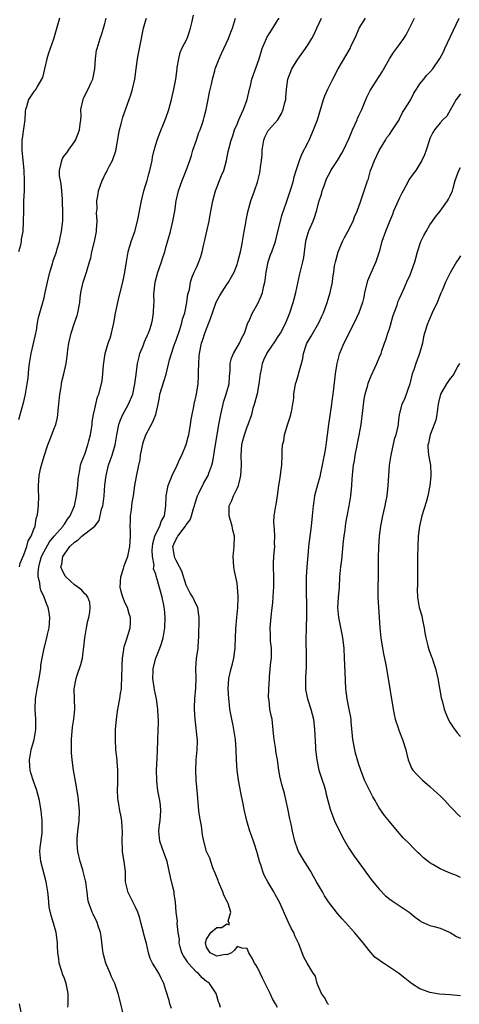
# Model space of a CAD drawing. Units: inches. Extents: x 2529000 to 2532000, y 1548000 to 1551000.
# Drawn here: x 2529144 to 2529231, y 1548151 to 1548345 of the extents above; entities that cross this region are included whole.
import ezdxf

# ---------------------------------------------------------------- set-up
doc = ezdxf.new("R2010")
doc.units = ezdxf.units.IN
doc.header["$MEASUREMENT"] = 0
doc.layers.add('LD25291548_2ft', color=135, linetype='Continuous')

msp = doc.modelspace()

# ---------------------------------------------------------------- linework, layer by layer
at = {"layer": 'LD25291548_2ft'}
for points, elevation in [([(2529152.05, 1548345), (2529151, 1548341.29), (2529150.86, 1548340.86), (2529149.88, 1548338.12), (2529149.58, 1548337), (2529149.11, 1548335), (2529148.67, 1548333.33), (2529148.53, 1548333), (2529147.76, 1548331.76), (2529147.35, 1548331), (2529147.22, 1548330.78), (2529147, 1548330.52), (2529145.91, 1548329), (2529145.55, 1548327.55), (2529145.36, 1548327), (2529145.3, 1548326.7), (2529145.22, 1548325), (2529145, 1548323.64), (2529144.68, 1548321.32), (2529144.62, 1548321), (2529144.62, 1548319), (2529145, 1548315), (2529145.09, 1548313), (2529145.07, 1548311), (2529144.98, 1548309.02), (2529144.93, 1548307), (2529144.92, 1548305), (2529144.79, 1548303), (2529144.52, 1548301.48), (2529144.47, 1548301), (2529144.33, 1548300.33), (2529143.98, 1548299)], 7812), ([(2529144.01, 1548265.99), (2529145, 1548269.53), (2529145.3, 1548270.7), (2529145.36, 1548271), (2529145.41, 1548271.41), (2529145.7, 1548273), (2529145.85, 1548274.15), (2529146, 1548276), (2529146.12, 1548277), (2529146.44, 1548279), (2529146.93, 1548280.93), (2529147.41, 1548283), (2529147.51, 1548283.51), (2529147.72, 1548285), (2529147.93, 1548286.07), (2529148.15, 1548287), (2529149, 1548289.96), (2529149.25, 1548291), (2529149.66, 1548293), (2529149.89, 1548293.89), (2529150.12, 1548295), (2529150.66, 1548296.66), (2529150.81, 1548297.19), (2529151.43, 1548299), (2529151.61, 1548299.61), (2529152.01, 1548301), (2529152.17, 1548301.83), (2529152.45, 1548303), (2529152.65, 1548304.65), (2529152.67, 1548305), (2529152.68, 1548307), (2529152.62, 1548308.62), (2529152.64, 1548309), (2529152.63, 1548309.37), (2529152.5, 1548311), (2529152.35, 1548312.35), (2529152.21, 1548313), (2529152.05, 1548313.95), (2529152.04, 1548315), (2529152.4, 1548316.4), (2529152.49, 1548317), (2529152.66, 1548317.34), (2529153, 1548317.93), (2529153.5, 1548318.5), (2529153.81, 1548319), (2529155, 1548320.65), (2529155.17, 1548321), (2529155.75, 1548322.25), (2529156, 1548323), (2529156.1, 1548324.1), (2529156.27, 1548325), (2529156.32, 1548325.68), (2529156.27, 1548327), (2529156.68, 1548329), (2529156.77, 1548329.23), (2529157.68, 1548331), (2529158.31, 1548332.31), (2529158.62, 1548333), (2529159.01, 1548335), (2529159.11, 1548337), (2529159.34, 1548338.66), (2529159.43, 1548339), (2529159.68, 1548339.68), (2529160.05, 1548341), (2529160.28, 1548341.72), (2529160.73, 1548343), (2529161, 1548343.96), (2529161.25, 1548345)], 7814), ([(2529144.14, 1548237), (2529144.28, 1548237.72), (2529145, 1548239.36), (2529145.58, 1548241), (2529145.89, 1548242.11), (2529146.44, 1548243), (2529147, 1548244.41), (2529147.22, 1548245), (2529147.48, 1548246.52), (2529147.66, 1548247), (2529147.76, 1548247.76), (2529147.88, 1548249), (2529147.96, 1548251), (2529147.93, 1548251.93), (2529147.92, 1548253), (2529147.99, 1548254.01), (2529148.02, 1548255), (2529148.3, 1548256.3), (2529148.48, 1548257), (2529149, 1548258.75), (2529149.75, 1548261), (2529150.3, 1548262.3), (2529151, 1548264.24), (2529151.3, 1548265), (2529151.63, 1548266.37), (2529151.71, 1548267), (2529151.76, 1548267.76), (2529151.92, 1548269), (2529152.12, 1548271), (2529152.38, 1548272.38), (2529152.44, 1548273), (2529152.52, 1548273.48), (2529152.9, 1548275), (2529153.35, 1548277), (2529153.55, 1548278.45), (2529153.69, 1548279.69), (2529153.86, 1548281), (2529154.33, 1548283), (2529155, 1548284.99), (2529155.53, 1548286.47), (2529155.67, 1548287), (2529156.04, 1548289), (2529156.1, 1548289.9), (2529156.27, 1548291), (2529156.71, 1548293), (2529156.8, 1548293.2), (2529157.37, 1548295), (2529157.48, 1548295.48), (2529157.95, 1548297), (2529158.18, 1548297.82), (2529158.44, 1548299), (2529158.93, 1548301), (2529159.31, 1548303), (2529159.34, 1548303.34), (2529159.45, 1548305), (2529159.36, 1548306.64), (2529159.44, 1548307.44), (2529159.37, 1548309), (2529159.66, 1548310.34), (2529159.74, 1548311), (2529160.09, 1548312.09), (2529160.47, 1548313), (2529160.66, 1548313.34), (2529161, 1548314.12), (2529161.32, 1548314.68), (2529161.45, 1548315), (2529161.91, 1548315.91), (2529162.48, 1548317), (2529163.11, 1548318.89), (2529163.7, 1548322.3), (2529163.84, 1548323), (2529164.16, 1548324.16), (2529164.49, 1548325.51), (2529165.79, 1548329), (2529166.09, 1548329.91), (2529166.42, 1548331), (2529166.87, 1548333), (2529167.17, 1548335), (2529167.41, 1548337), (2529167.67, 1548338.33), (2529167.77, 1548339), (2529168.22, 1548341), (2529168.33, 1548341.67), (2529168.61, 1548343), (2529169, 1548344.42), (2529169.18, 1548345)], 7816), ([(2529153.69, 1548150.31), (2529153.75, 1548151), (2529153.77, 1548151.77), (2529153.77, 1548153), (2529153.36, 1548155), (2529153, 1548155.98), (2529152.69, 1548156.69), (2529152.45, 1548157.55), (2529151.98, 1548159), (2529151.88, 1548159.88), (2529151.72, 1548161), (2529151.67, 1548162.33), (2529151.66, 1548163), (2529151.4, 1548165), (2529150.87, 1548166.87), (2529150.38, 1548168.38), (2529150.04, 1548170.04), (2529149.96, 1548171), (2529149.85, 1548171.85), (2529149.77, 1548173), (2529149.44, 1548175), (2529148.36, 1548179), (2529148.18, 1548181), (2529148.24, 1548181.76), (2529148.6, 1548184.6), (2529148.63, 1548185), (2529148.61, 1548185.39), (2529148.6, 1548187), (2529148.4, 1548189), (2529148.09, 1548191), (2529147.56, 1548193), (2529146.85, 1548195), (2529146.42, 1548196.42), (2529146.28, 1548197), (2529146.21, 1548197.79), (2529146.13, 1548199), (2529146.47, 1548201), (2529147.06, 1548203), (2529147.41, 1548205), (2529147.41, 1548207), (2529147.28, 1548209), (2529147.34, 1548211), (2529147.67, 1548213), (2529148.07, 1548215), (2529148.26, 1548216.26), (2529148.35, 1548217), (2529148.39, 1548217.61), (2529148.61, 1548219), (2529149, 1548221), (2529149.52, 1548223), (2529149.66, 1548223.66), (2529149.99, 1548225), (2529150.1, 1548225.9), (2529150.16, 1548227), (2529149.98, 1548227.98), (2529149.82, 1548229), (2529149.56, 1548229.56), (2529148.99, 1548231), (2529148.39, 1548232.39), (2529148.26, 1548233), (2529148.16, 1548233.84), (2529147.87, 1548235), (2529147.83, 1548235.83), (2529147.94, 1548237), (2529148.18, 1548237.82), (2529148.5, 1548239), (2529149, 1548240.03), (2529150.09, 1548241.91), (2529151, 1548243.05), (2529152.74, 1548245), (2529152.83, 1548245.17), (2529153, 1548245.39), (2529153.63, 1548246.37), (2529154.17, 1548247), (2529155.02, 1548249), (2529155.33, 1548250.67), (2529155.42, 1548251), (2529155.63, 1548253), (2529155.74, 1548254.26), (2529155.82, 1548255), (2529156.05, 1548256.05), (2529156.21, 1548257), (2529156.38, 1548257.62), (2529157, 1548259.16), (2529157.61, 1548261), (2529157.81, 1548261.81), (2529158.13, 1548263), (2529158.46, 1548265), (2529158.49, 1548265.51), (2529158.77, 1548267), (2529159, 1548268.11), (2529159.55, 1548270.45), (2529159.8, 1548271), (2529160.31, 1548273), (2529160.42, 1548273.58), (2529160.56, 1548275), (2529160.69, 1548276.69), (2529161.06, 1548279), (2529161.64, 1548281), (2529161.99, 1548282.01), (2529162.28, 1548283), (2529162.75, 1548285), (2529163.07, 1548286.93), (2529163.5, 1548289), (2529163.82, 1548290.18), (2529164.51, 1548293), (2529164.91, 1548295), (2529165.21, 1548297), (2529165.58, 1548299), (2529166.16, 1548301), (2529166.85, 1548303), (2529167.42, 1548305), (2529168.18, 1548309), (2529168.68, 1548311), (2529169, 1548312.04), (2529169.28, 1548313), (2529169.64, 1548314.36), (2529169.84, 1548315), (2529170.1, 1548316.1), (2529170.28, 1548317), (2529170.38, 1548317.62), (2529170.7, 1548319), (2529171.28, 1548321), (2529171.76, 1548322.24), (2529172.88, 1548325), (2529173, 1548325.32), (2529173.57, 1548327), (2529174.11, 1548329), (2529174.55, 1548331), (2529174.93, 1548333), (2529175.2, 1548335), (2529175.24, 1548335.24), (2529175.51, 1548337), (2529175.79, 1548338.21), (2529176.14, 1548339), (2529177.15, 1548341), (2529177.66, 1548342.34), (2529177.87, 1548343), (2529178.07, 1548344.07), (2529178.43, 1548345.57)], 7818), ([(2529164.58, 1548149), (2529164.15, 1548151), (2529163.59, 1548153), (2529162.93, 1548155), (2529162.29, 1548156.29), (2529162.04, 1548157), (2529161.33, 1548158.67), (2529161.17, 1548159), (2529160.68, 1548160.68), (2529160.62, 1548161), (2529160.56, 1548161.44), (2529160.26, 1548164.26), (2529160.14, 1548165), (2529159.65, 1548166.35), (2529159.46, 1548167), (2529159.32, 1548167.32), (2529159, 1548167.9), (2529158.65, 1548168.65), (2529158.47, 1548169), (2529157.77, 1548171), (2529157.65, 1548171.65), (2529157.52, 1548173), (2529157.41, 1548173.41), (2529157.23, 1548175), (2529157.17, 1548175.17), (2529156.76, 1548176.76), (2529156.72, 1548177), (2529156.62, 1548177.38), (2529156.14, 1548179), (2529155.67, 1548181), (2529155.51, 1548182.49), (2529155.49, 1548183), (2529155.55, 1548183.55), (2529155.65, 1548185), (2529155.89, 1548187), (2529155.98, 1548189), (2529155.81, 1548191), (2529155.71, 1548191.71), (2529155.17, 1548194.83), (2529154.83, 1548197), (2529154.54, 1548199), (2529154.39, 1548200.39), (2529154.39, 1548201), (2529154.42, 1548201.58), (2529154.38, 1548203), (2529154.57, 1548205.43), (2529154.84, 1548207), (2529155.08, 1548209), (2529154.96, 1548213), (2529155.33, 1548215), (2529155.48, 1548215.48), (2529156.25, 1548217.75), (2529156.55, 1548219), (2529156.76, 1548220.76), (2529156.84, 1548221.16), (2529157, 1548223), (2529157.35, 1548225), (2529157.62, 1548226.38), (2529157.83, 1548227), (2529158.04, 1548228.04), (2529158.1, 1548229), (2529157.99, 1548229.99), (2529157.6, 1548231), (2529157.39, 1548231.39), (2529157, 1548231.67), (2529156.41, 1548232.41), (2529155.68, 1548233), (2529155, 1548233.42), (2529153.32, 1548235), (2529153.17, 1548235.17), (2529153, 1548235.46), (2529152.47, 1548236.47), (2529152.33, 1548237), (2529152.49, 1548237.51), (2529152.67, 1548239), (2529153, 1548239.5), (2529154.09, 1548241), (2529155, 1548241.87), (2529155.71, 1548242.29), (2529156.45, 1548243), (2529157, 1548243.47), (2529158.98, 1548245), (2529159.88, 1548246.12), (2529160.34, 1548248.34), (2529160.55, 1548249), (2529160.62, 1548249.38), (2529160.81, 1548251), (2529160.96, 1548253.04), (2529161.2, 1548255), (2529161.72, 1548257), (2529162.05, 1548257.95), (2529162.44, 1548259), (2529163.02, 1548261), (2529163.34, 1548263), (2529163.71, 1548265), (2529164.07, 1548265.93), (2529164.52, 1548267), (2529165.65, 1548269), (2529166.5, 1548271), (2529166.9, 1548273), (2529167.12, 1548274.88), (2529167.42, 1548277), (2529167.7, 1548278.3), (2529167.89, 1548279), (2529168.51, 1548280.51), (2529168.75, 1548281.25), (2529169, 1548281.76), (2529169.38, 1548282.62), (2529169.6, 1548283), (2529169.92, 1548283.92), (2529170.25, 1548285), (2529170.37, 1548285.63), (2529170.58, 1548287), (2529170.65, 1548288.65), (2529170.69, 1548289), (2529170.65, 1548290.65), (2529170.87, 1548293), (2529171.42, 1548295), (2529171.69, 1548295.69), (2529172.16, 1548297), (2529172.33, 1548297.67), (2529172.79, 1548299), (2529173, 1548299.83), (2529173.87, 1548303), (2529174.39, 1548305), (2529174.74, 1548307), (2529175.01, 1548309), (2529175.46, 1548311), (2529176.19, 1548313), (2529177, 1548315), (2529177.71, 1548317), (2529178.03, 1548317.97), (2529178.3, 1548319), (2529178.99, 1548321), (2529179.51, 1548322.49), (2529179.72, 1548323), (2529180.14, 1548324.14), (2529180.43, 1548325), (2529180.53, 1548325.47), (2529180.95, 1548327), (2529181.35, 1548329), (2529181.61, 1548330.39), (2529182, 1548332), (2529182.2, 1548333), (2529182.64, 1548334.64), (2529182.72, 1548335), (2529183.47, 1548337), (2529183.95, 1548338.05), (2529184.43, 1548339), (2529185.34, 1548341), (2529185.79, 1548342.21), (2529186.11, 1548343), (2529186.71, 1548345)], 7820), ([(2529174.07, 1548150.07), (2529173.79, 1548151), (2529173.64, 1548151.64), (2529173, 1548153.68), (2529172.56, 1548155), (2529172.06, 1548156.06), (2529171.58, 1548157), (2529170.36, 1548159), (2529169.88, 1548159.88), (2529169.55, 1548161), (2529169.16, 1548162.84), (2529169.08, 1548163.08), (2529168.67, 1548164.67), (2529168.61, 1548165), (2529168.07, 1548167), (2529167.86, 1548167.86), (2529167.47, 1548169), (2529167, 1548170.02), (2529165.52, 1548173), (2529165.44, 1548173.44), (2529165.06, 1548175), (2529165.01, 1548177), (2529164.78, 1548179), (2529164.49, 1548180.49), (2529164.44, 1548181), (2529164.47, 1548181.53), (2529164.4, 1548183), (2529164.45, 1548185), (2529164.38, 1548185.62), (2529164.29, 1548187), (2529164.12, 1548188.12), (2529163.93, 1548189), (2529163.71, 1548190.29), (2529163.6, 1548191), (2529163.54, 1548191.54), (2529163.48, 1548193), (2529163.53, 1548194.47), (2529163.5, 1548195.5), (2529163.5, 1548197), (2529163.38, 1548198.62), (2529163.37, 1548199), (2529163.16, 1548201), (2529163.04, 1548203.04), (2529163.1, 1548205), (2529163.27, 1548207), (2529163.56, 1548209), (2529163.95, 1548211), (2529164.08, 1548212.08), (2529164.23, 1548213), (2529164.28, 1548213.72), (2529164.33, 1548215), (2529164.37, 1548217.63), (2529164.43, 1548219), (2529164.7, 1548220.7), (2529164.72, 1548221), (2529164.78, 1548221.22), (2529165, 1548221.85), (2529165.36, 1548223), (2529165.48, 1548223.48), (2529165.94, 1548225), (2529166.02, 1548225.98), (2529166.02, 1548227), (2529165.77, 1548227.77), (2529165.44, 1548229), (2529165, 1548229.84), (2529164.52, 1548231), (2529164.16, 1548232.16), (2529164.01, 1548233), (2529164.12, 1548235), (2529164.64, 1548236.64), (2529164.78, 1548237.22), (2529165, 1548237.7), (2529165.48, 1548239), (2529165.92, 1548241), (2529165.95, 1548242.05), (2529166.01, 1548243), (2529166.02, 1548244.02), (2529165.96, 1548245), (2529166.04, 1548246.04), (2529166.04, 1548247), (2529166.23, 1548248.23), (2529166.37, 1548249.63), (2529166.61, 1548251), (2529166.9, 1548253), (2529167.2, 1548254.8), (2529167.65, 1548257), (2529167.93, 1548258.07), (2529168.01, 1548259), (2529168.23, 1548260.23), (2529168.52, 1548261.48), (2529169.04, 1548263), (2529170.44, 1548265.56), (2529171.03, 1548266.97), (2529171.44, 1548269), (2529171.71, 1548270.29), (2529171.81, 1548271), (2529172.2, 1548272.2), (2529172.56, 1548273.44), (2529173.06, 1548274.94), (2529173.72, 1548277.72), (2529174.09, 1548279), (2529174.64, 1548280.64), (2529174.84, 1548281.16), (2529175, 1548281.61), (2529175.71, 1548283.71), (2529176.12, 1548285), (2529176.27, 1548285.73), (2529176.69, 1548287), (2529177.13, 1548289), (2529177.33, 1548290.67), (2529177.61, 1548291.61), (2529177.81, 1548293), (2529178.12, 1548293.88), (2529178.58, 1548295), (2529179, 1548295.88), (2529179.47, 1548297), (2529179.9, 1548298.1), (2529180.14, 1548299), (2529180.47, 1548300.47), (2529180.68, 1548301.32), (2529181.05, 1548303.05), (2529181.5, 1548305), (2529181.74, 1548306.26), (2529182.22, 1548309), (2529182.74, 1548311), (2529183, 1548311.68), (2529183.55, 1548313), (2529183.96, 1548314.04), (2529184.41, 1548315), (2529184.95, 1548316.95), (2529185.28, 1548318.72), (2529185.45, 1548319.45), (2529185.85, 1548321), (2529186.17, 1548321.83), (2529186.52, 1548323), (2529187, 1548324.1), (2529187.36, 1548325), (2529187.86, 1548326.14), (2529188.28, 1548327), (2529189.01, 1548329), (2529189.47, 1548331), (2529189.64, 1548331.64), (2529189.94, 1548333), (2529191.36, 1548337), (2529191.98, 1548339), (2529192.78, 1548341), (2529192.85, 1548341.15), (2529194.05, 1548343), (2529195, 1548344.5), (2529195.29, 1548345)], 7822), ([(2529183.73, 1548150.27), (2529183.52, 1548151), (2529183.38, 1548151.38), (2529182.91, 1548153), (2529181.61, 1548155), (2529181.25, 1548155.25), (2529181, 1548155.41), (2529180.11, 1548156.11), (2529179.32, 1548157), (2529179, 1548157.24), (2529177.4, 1548159), (2529177.23, 1548159.23), (2529177, 1548159.62), (2529176.43, 1548160.43), (2529176.15, 1548161), (2529175.82, 1548162.18), (2529175.61, 1548163), (2529175.64, 1548163.64), (2529175.44, 1548165), (2529175.2, 1548166.8), (2529175.25, 1548167.25), (2529174.99, 1548169), (2529174.89, 1548171), (2529174.65, 1548172.65), (2529174.62, 1548173), (2529174.29, 1548174.29), (2529173.92, 1548175.92), (2529173.27, 1548179), (2529172.28, 1548181.72), (2529171.77, 1548183), (2529171.58, 1548185), (2529171.73, 1548186.27), (2529171.86, 1548187), (2529172.02, 1548189), (2529171.91, 1548190.09), (2529171.79, 1548191), (2529171.68, 1548191.68), (2529171.43, 1548193), (2529171.19, 1548194.81), (2529171.18, 1548195), (2529171.17, 1548197), (2529171.3, 1548199.3), (2529171.36, 1548201), (2529171.38, 1548202.62), (2529171.41, 1548203), (2529171.56, 1548206.44), (2529171.53, 1548207), (2529171.47, 1548207.47), (2529171.42, 1548209), (2529171.13, 1548211), (2529170.76, 1548212.76), (2529170.7, 1548213.3), (2529170.44, 1548215), (2529170.47, 1548216.47), (2529170.51, 1548217), (2529171, 1548219), (2529171.81, 1548221), (2529172.12, 1548221.88), (2529172.46, 1548223), (2529172.81, 1548225), (2529172.87, 1548227), (2529172.71, 1548228.71), (2529172.67, 1548229), (2529172.57, 1548229.43), (2529172.27, 1548231), (2529171.22, 1548234.78), (2529171.14, 1548235), (2529171.09, 1548235.09), (2529171, 1548235.55), (2529170.57, 1548236.57), (2529170.6, 1548237), (2529170.67, 1548237.33), (2529170.37, 1548239), (2529170.3, 1548240.3), (2529170.44, 1548241.56), (2529170.79, 1548243), (2529171, 1548243.49), (2529171.78, 1548245), (2529172.09, 1548245.91), (2529172.75, 1548247), (2529173, 1548249), (2529173.05, 1548250.95), (2529173.43, 1548253), (2529174.23, 1548255), (2529175.24, 1548257), (2529175.75, 1548258.25), (2529176.13, 1548259), (2529176.96, 1548261.04), (2529177.4, 1548262.6), (2529177.49, 1548263), (2529177.86, 1548265), (2529177.99, 1548266.01), (2529178.18, 1548267), (2529178.52, 1548268.52), (2529178.59, 1548269), (2529179.05, 1548271), (2529179.33, 1548273), (2529179.42, 1548274.58), (2529179.4, 1548275.4), (2529179.45, 1548277), (2529179.57, 1548278.43), (2529179.59, 1548279), (2529179.98, 1548281), (2529180.25, 1548281.75), (2529180.66, 1548283), (2529181.48, 1548285), (2529181.68, 1548285.68), (2529182.9, 1548289.1), (2529183.62, 1548290.38), (2529185, 1548292.57), (2529185.31, 1548293), (2529185.93, 1548294.07), (2529186.41, 1548295), (2529187, 1548296.5), (2529187.17, 1548297), (2529187.68, 1548299), (2529187.88, 1548299.88), (2529188.1, 1548301), (2529188.2, 1548301.8), (2529188.43, 1548303), (2529188.71, 1548304.71), (2529188.77, 1548305.23), (2529189, 1548306.22), (2529189.13, 1548306.87), (2529189.74, 1548309), (2529190.43, 1548311), (2529191, 1548312.72), (2529191.48, 1548314.52), (2529191.57, 1548315), (2529191.63, 1548315.63), (2529191.85, 1548317), (2529191.94, 1548318.06), (2529191.98, 1548319), (2529192.18, 1548320.18), (2529192.29, 1548321), (2529192.46, 1548321.54), (2529193, 1548322.61), (2529193.15, 1548322.85), (2529193.26, 1548323), (2529195.02, 1548325), (2529195.77, 1548326.23), (2529196.1, 1548327), (2529196.41, 1548328.41), (2529196.58, 1548329), (2529196.64, 1548329.36), (2529196.75, 1548331), (2529196.99, 1548333), (2529197.79, 1548335), (2529199, 1548336.94), (2529200.48, 1548339), (2529201, 1548339.81), (2529201.74, 1548341), (2529202.17, 1548341.83), (2529202.74, 1548343), (2529203.64, 1548345)], 7824), ([(2529195, 1548150.29), (2529194.6, 1548151), (2529193.99, 1548151.99), (2529193.54, 1548153), (2529193, 1548154.05), (2529192.55, 1548155), (2529192.01, 1548156.01), (2529191.56, 1548157), (2529191, 1548158.13), (2529190.68, 1548158.68), (2529190.47, 1548159), (2529190, 1548160), (2529189.35, 1548161), (2529189, 1548161.85), (2529188.04, 1548161.96), (2529187, 1548162.25), (2529186.47, 1548161.53), (2529185.92, 1548161), (2529185, 1548160.65), (2529184.67, 1548160.67), (2529183, 1548160.39), (2529181.7, 1548161), (2529181, 1548162.12), (2529180.77, 1548163), (2529181, 1548163.74), (2529181.85, 1548165), (2529183, 1548166.03), (2529184, 1548166), (2529185, 1548166.74), (2529185.47, 1548166.53), (2529185.43, 1548167), (2529185.25, 1548167.25), (2529185.79, 1548169), (2529185.28, 1548170.72), (2529185.15, 1548171), (2529184.4, 1548172.4), (2529184.21, 1548173), (2529183.33, 1548175), (2529183.26, 1548175.26), (2529182.7, 1548176.7), (2529182.23, 1548177.77), (2529181.81, 1548179), (2529181.63, 1548179.63), (2529181.01, 1548181), (2529180.48, 1548183), (2529180.23, 1548184.23), (2529180.01, 1548185.99), (2529179.79, 1548187), (2529179.66, 1548187.66), (2529179.48, 1548189), (2529179.32, 1548190.68), (2529179.17, 1548193), (2529178.98, 1548195), (2529178.88, 1548196.88), (2529178.98, 1548199), (2529179.18, 1548201), (2529179.19, 1548202.81), (2529178.75, 1548207), (2529178.64, 1548209), (2529178.63, 1548209.37), (2529178.7, 1548211), (2529178.87, 1548213.13), (2529178.93, 1548215), (2529178.9, 1548217), (2529179.04, 1548218.96), (2529179.32, 1548221), (2529179.44, 1548222.56), (2529179.49, 1548223), (2529179.51, 1548223.51), (2529179.52, 1548226.48), (2529179.54, 1548227), (2529179.51, 1548227.51), (2529179.25, 1548229), (2529179, 1548229.44), (2529178.29, 1548231), (2529177.8, 1548231.8), (2529177.18, 1548233), (2529177, 1548233.39), (2529176.11, 1548236.11), (2529175.68, 1548237), (2529175, 1548238.22), (2529174.75, 1548238.75), (2529174.66, 1548239), (2529174.39, 1548241), (2529174.55, 1548241.45), (2529175, 1548242.45), (2529175.23, 1548242.77), (2529175.33, 1548243), (2529176.39, 1548244.39), (2529176.88, 1548245), (2529177, 1548245.23), (2529177.77, 1548246.23), (2529178.06, 1548247), (2529178.45, 1548248.45), (2529178.62, 1548249), (2529178.69, 1548249.31), (2529179.22, 1548251), (2529179.47, 1548251.47), (2529180.46, 1548253.54), (2529181.33, 1548255), (2529181.46, 1548255.46), (2529182.03, 1548257), (2529182.26, 1548257.74), (2529182.41, 1548259), (2529182.68, 1548260.68), (2529182.75, 1548261), (2529183.45, 1548265), (2529183.83, 1548267), (2529184.43, 1548269.57), (2529184.89, 1548271), (2529185, 1548271.44), (2529185.43, 1548273), (2529185.53, 1548274.47), (2529185.64, 1548275.64), (2529185.68, 1548277), (2529185.93, 1548278.07), (2529186.29, 1548279), (2529187.46, 1548281), (2529187.92, 1548282.08), (2529188.45, 1548283), (2529189.16, 1548285), (2529189.31, 1548285.31), (2529190.02, 1548287), (2529191, 1548288.66), (2529191.76, 1548290.24), (2529192.03, 1548291), (2529192.29, 1548292.29), (2529192.49, 1548293), (2529192.57, 1548293.43), (2529192.72, 1548295), (2529193.11, 1548297), (2529193.61, 1548298.39), (2529193.85, 1548299), (2529194.56, 1548301), (2529195, 1548302.7), (2529195.56, 1548305), (2529195.85, 1548306.15), (2529196.74, 1548308.74), (2529197.72, 1548311.72), (2529198.1, 1548313), (2529198.25, 1548313.75), (2529198.64, 1548315), (2529199.3, 1548317), (2529199.79, 1548318.21), (2529201, 1548320.58), (2529201.2, 1548321), (2529202.07, 1548323), (2529202.82, 1548325), (2529204.04, 1548329), (2529204.29, 1548329.71), (2529204.91, 1548331), (2529205.89, 1548333), (2529206.94, 1548335), (2529208.44, 1548337.56), (2529209.25, 1548339), (2529209.43, 1548339.43), (2529210.43, 1548341.57), (2529211.06, 1548343), (2529212.29, 1548345)], 7826), ([(2529205, 1548150.85), (2529204.89, 1548151), (2529204.23, 1548152.23), (2529203.64, 1548153), (2529202.76, 1548155), (2529202.43, 1548156.43), (2529202, 1548157), (2529200.82, 1548159), (2529200.18, 1548160.18), (2529199.85, 1548161), (2529199.18, 1548162.82), (2529198.39, 1548164.39), (2529198.16, 1548165), (2529197.75, 1548165.75), (2529197.14, 1548167), (2529195.34, 1548171), (2529194.49, 1548172.49), (2529194.22, 1548173), (2529193.06, 1548175), (2529192.34, 1548176.34), (2529192.06, 1548177), (2529191.67, 1548178.33), (2529191.45, 1548179), (2529191.35, 1548179.35), (2529190.93, 1548181), (2529190.43, 1548182.43), (2529190.26, 1548183), (2529189.92, 1548183.92), (2529189.53, 1548185), (2529188.93, 1548187), (2529188.47, 1548189), (2529188.07, 1548191), (2529187.86, 1548191.86), (2529187.35, 1548194.65), (2529187.27, 1548195), (2529187, 1548197), (2529186.88, 1548199), (2529186.84, 1548201), (2529186.72, 1548203), (2529186.4, 1548205), (2529186.21, 1548205.79), (2529185.95, 1548207), (2529185.59, 1548209), (2529185.45, 1548210.55), (2529185.4, 1548211), (2529185.26, 1548213), (2529185.36, 1548215), (2529185.85, 1548217), (2529186.11, 1548217.89), (2529186.4, 1548219), (2529186.56, 1548220.56), (2529186.63, 1548221), (2529186.66, 1548221.34), (2529186.68, 1548223), (2529186.77, 1548224.77), (2529186.99, 1548227), (2529187.15, 1548229), (2529187.2, 1548230.8), (2529187.22, 1548231.22), (2529187.12, 1548233), (2529187, 1548233.78), (2529186.46, 1548236.46), (2529186.34, 1548237), (2529186.23, 1548239), (2529186.41, 1548241), (2529186.47, 1548243), (2529186.2, 1548244.2), (2529186.05, 1548245), (2529185.45, 1548247), (2529185.44, 1548247.44), (2529185.45, 1548249), (2529185.97, 1548250.03), (2529186.31, 1548251), (2529187, 1548252.38), (2529187.26, 1548253), (2529187.65, 1548254.35), (2529187.78, 1548255), (2529187.87, 1548257), (2529187.8, 1548259), (2529187.95, 1548261), (2529188.15, 1548261.85), (2529188.46, 1548263), (2529189, 1548264.56), (2529189.19, 1548265), (2529189.92, 1548267), (2529190.21, 1548268.21), (2529190.46, 1548269), (2529191, 1548271.14), (2529191.38, 1548273), (2529191.54, 1548274.46), (2529191.63, 1548275), (2529191.83, 1548275.83), (2529192.01, 1548277), (2529192.29, 1548277.71), (2529192.9, 1548279), (2529194.55, 1548281.45), (2529195, 1548282.12), (2529195.54, 1548283), (2529196.6, 1548285), (2529197.39, 1548287), (2529198.03, 1548289), (2529198.23, 1548289.77), (2529198.58, 1548291), (2529199.35, 1548294.65), (2529199.94, 1548297), (2529200.13, 1548297.87), (2529200.3, 1548299), (2529200.56, 1548301), (2529200.64, 1548301.36), (2529201, 1548302.75), (2529201.06, 1548302.94), (2529201.14, 1548303.14), (2529201.98, 1548305), (2529202.28, 1548305.72), (2529202.66, 1548307), (2529203.18, 1548309), (2529203.63, 1548310.37), (2529203.78, 1548311), (2529204.2, 1548312.2), (2529204.64, 1548313.36), (2529205, 1548314.1), (2529205.31, 1548314.69), (2529205.49, 1548315), (2529206.77, 1548317), (2529207.61, 1548318.39), (2529207.94, 1548319), (2529209, 1548321.22), (2529209.54, 1548322.46), (2529209.75, 1548323), (2529210.65, 1548325), (2529210.74, 1548325.26), (2529211, 1548325.8), (2529211.37, 1548326.63), (2529211.55, 1548327), (2529211.97, 1548327.97), (2529212.55, 1548329.45), (2529213.24, 1548330.76), (2529215.58, 1548334.42), (2529217, 1548336.97), (2529217.79, 1548338.21), (2529218.43, 1548339), (2529219, 1548339.79), (2529219.85, 1548341), (2529220.29, 1548341.71), (2529220.94, 1548343), (2529221.98, 1548345)], 7828), ([(2529231, 1548152.53), (2529229, 1548152.76), (2529226.9, 1548152.9), (2529225, 1548153.2), (2529224.66, 1548153.34), (2529223, 1548153.97), (2529221.37, 1548155), (2529221, 1548155.26), (2529220.02, 1548156.02), (2529218.83, 1548157), (2529217, 1548158.22), (2529215.82, 1548159), (2529215.31, 1548159.31), (2529215, 1548159.58), (2529214.14, 1548160.14), (2529213, 1548161.5), (2529211.81, 1548163), (2529210.13, 1548165), (2529208.37, 1548167), (2529207.71, 1548167.71), (2529206.77, 1548168.77), (2529205, 1548171.04), (2529204.23, 1548172.23), (2529203.82, 1548173), (2529202.67, 1548175), (2529202.05, 1548176.05), (2529201.51, 1548177), (2529201, 1548177.86), (2529200.27, 1548179), (2529199.12, 1548181), (2529199, 1548181.31), (2529198.4, 1548183), (2529197.92, 1548185), (2529197.65, 1548186.35), (2529197.4, 1548187.4), (2529197, 1548189.45), (2529196.37, 1548192.37), (2529195.82, 1548194.18), (2529195.6, 1548195), (2529195.49, 1548195.49), (2529195.21, 1548197), (2529194.98, 1548199), (2529194.66, 1548200.66), (2529194.63, 1548201), (2529194.56, 1548201.44), (2529194.29, 1548203), (2529194.2, 1548204.2), (2529193.9, 1548207), (2529193.71, 1548207.71), (2529193.49, 1548209), (2529193.31, 1548210.69), (2529193.25, 1548211), (2529193.23, 1548211.23), (2529193.27, 1548213), (2529193.37, 1548215), (2529193.42, 1548215.42), (2529193.68, 1548218.32), (2529193.76, 1548219), (2529193.78, 1548219.78), (2529193.76, 1548221), (2529193.62, 1548222.38), (2529193.58, 1548223), (2529193.59, 1548223.59), (2529193.54, 1548225), (2529193.79, 1548227.79), (2529194.05, 1548229.95), (2529194.12, 1548231), (2529194.19, 1548232.19), (2529194.25, 1548233), (2529194.22, 1548235), (2529194.16, 1548237), (2529194.19, 1548237.81), (2529194.28, 1548239), (2529194.41, 1548240.41), (2529194.45, 1548241), (2529194.41, 1548241.59), (2529194.44, 1548243), (2529194.41, 1548244.41), (2529194.29, 1548245), (2529194.24, 1548245.76), (2529194.33, 1548247), (2529194.67, 1548249), (2529194.74, 1548249.26), (2529195, 1548250.97), (2529195.25, 1548253), (2529195.47, 1548254.54), (2529195.65, 1548255.65), (2529195.82, 1548257), (2529195.9, 1548259), (2529195.91, 1548259.91), (2529195.98, 1548261), (2529196.2, 1548261.8), (2529196.36, 1548263), (2529197, 1548265.11), (2529197.46, 1548266.54), (2529197.62, 1548267), (2529197.82, 1548267.82), (2529198.01, 1548269), (2529198.16, 1548270.16), (2529198.2, 1548271), (2529198.51, 1548273), (2529198.65, 1548273.35), (2529199.13, 1548274.87), (2529199.18, 1548275.18), (2529199.71, 1548277), (2529199.98, 1548278.02), (2529200.09, 1548279), (2529200.63, 1548280.63), (2529200.76, 1548281), (2529201, 1548281.41), (2529201.6, 1548282.4), (2529203.13, 1548285), (2529203.7, 1548286.3), (2529204.04, 1548287), (2529204.75, 1548289), (2529205.33, 1548291), (2529205.78, 1548293), (2529205.88, 1548293.88), (2529206.07, 1548295), (2529206.21, 1548296.21), (2529206.37, 1548297), (2529206.51, 1548297.49), (2529206.9, 1548299), (2529207.8, 1548301), (2529208.19, 1548301.81), (2529208.84, 1548303), (2529209.84, 1548305), (2529210.13, 1548305.87), (2529210.67, 1548307), (2529211.36, 1548309), (2529211.76, 1548310.24), (2529212.05, 1548311), (2529212.55, 1548312.55), (2529212.72, 1548313), (2529212.81, 1548313.19), (2529213.25, 1548314.75), (2529213.3, 1548315), (2529213.47, 1548315.47), (2529214.05, 1548317), (2529215, 1548318.94), (2529216.26, 1548321), (2529216.53, 1548321.47), (2529217, 1548322.11), (2529217.6, 1548323), (2529218.9, 1548325), (2529219, 1548325.17), (2529219.61, 1548326.39), (2529219.99, 1548327), (2529221, 1548328.65), (2529221.2, 1548329), (2529221.81, 1548330.19), (2529222.31, 1548331), (2529223, 1548332.05), (2529223.76, 1548333), (2529224.33, 1548333.67), (2529225, 1548334.37), (2529225.59, 1548335), (2529226.96, 1548337.04), (2529227.65, 1548338.35), (2529227.92, 1548339), (2529229, 1548341.24), (2529230.73, 1548345)], 7830), ([(2529231, 1548330.12), (2529230.16, 1548329), (2529229, 1548326.9), (2529228.29, 1548325.71), (2529227.54, 1548325), (2529227, 1548324.38), (2529225.87, 1548323), (2529225.54, 1548322.46), (2529225, 1548321.32), (2529224.82, 1548320.82), (2529224.24, 1548319), (2529223.89, 1548318.11), (2529223.36, 1548317), (2529222.18, 1548315), (2529221.67, 1548314.33), (2529220.85, 1548313.15), (2529220.55, 1548312.55), (2529219.7, 1548311), (2529219.47, 1548310.53), (2529219, 1548309.64), (2529218.46, 1548308.46), (2529217.83, 1548307), (2529217.63, 1548306.37), (2529217, 1548304.94), (2529216.25, 1548303), (2529215.52, 1548301), (2529214.96, 1548299), (2529214.33, 1548297), (2529213.82, 1548295.82), (2529212.7, 1548293.3), (2529212.12, 1548291), (2529211.96, 1548290.04), (2529211.7, 1548289), (2529211.01, 1548287), (2529210.05, 1548285), (2529209.04, 1548283), (2529208.39, 1548281.61), (2529208.05, 1548281), (2529207.3, 1548279.3), (2529207.13, 1548278.87), (2529206.64, 1548277), (2529206.6, 1548276.6), (2529206.34, 1548275), (2529206.18, 1548273.82), (2529205.85, 1548271), (2529205.68, 1548269.68), (2529205.62, 1548269), (2529205.04, 1548265), (2529204.77, 1548263), (2529204.53, 1548261.47), (2529204.4, 1548260.4), (2529204.14, 1548259), (2529203.94, 1548258.06), (2529203.77, 1548257), (2529203.44, 1548255.44), (2529203.28, 1548254.72), (2529202.84, 1548253.16), (2529202.27, 1548251), (2529202.1, 1548249.9), (2529201.97, 1548249), (2529201.8, 1548247), (2529201.59, 1548245), (2529201.1, 1548241), (2529201, 1548239.97), (2529200.74, 1548237), (2529200.64, 1548235), (2529200.63, 1548232.63), (2529200.71, 1548229), (2529200.68, 1548227), (2529200.63, 1548225.37), (2529200.59, 1548224.59), (2529200.56, 1548223), (2529200.63, 1548219), (2529200.63, 1548217.37), (2529200.61, 1548217), (2529200.55, 1548216.55), (2529200.49, 1548215), (2529200.5, 1548213.5), (2529200.46, 1548213), (2529200.54, 1548212.54), (2529200.86, 1548211), (2529201, 1548210.6), (2529201.52, 1548209), (2529202.05, 1548207), (2529202.28, 1548205), (2529202.43, 1548201.57), (2529202.47, 1548201), (2529202.54, 1548200.54), (2529202.69, 1548199), (2529203.13, 1548197), (2529203.76, 1548195), (2529204.14, 1548193.86), (2529204.39, 1548193), (2529204.49, 1548192.49), (2529204.91, 1548191), (2529205.32, 1548189.32), (2529205.85, 1548187.85), (2529206.21, 1548187), (2529207.76, 1548183.76), (2529209, 1548181.61), (2529210.04, 1548180.04), (2529211, 1548178.83), (2529213.44, 1548175.44), (2529214.32, 1548174.32), (2529215, 1548173.53), (2529216.26, 1548172.26), (2529217.36, 1548171.36), (2529217.96, 1548171), (2529220.92, 1548169), (2529222.07, 1548168.07), (2529223, 1548167.36), (2529223.22, 1548167.22), (2529225, 1548166.39), (2529225.79, 1548166.21), (2529227, 1548165.87), (2529228.96, 1548165.04), (2529230.23, 1548164.23), (2529231, 1548163.93)], 7832), ([(2529231, 1548175.86), (2529230.23, 1548176.23), (2529229, 1548176.69), (2529227, 1548177.55), (2529225.59, 1548178.41), (2529225, 1548178.75), (2529224.65, 1548179), (2529223.73, 1548179.73), (2529223, 1548180.45), (2529222.7, 1548180.7), (2529222.38, 1548181), (2529221.66, 1548181.66), (2529221, 1548182.39), (2529219.69, 1548183.69), (2529218.61, 1548185), (2529217, 1548186.9), (2529216.06, 1548188.06), (2529215, 1548189.53), (2529214.45, 1548190.45), (2529214.19, 1548191), (2529213.74, 1548191.74), (2529213, 1548193.19), (2529212.13, 1548195), (2529211.36, 1548197), (2529211, 1548198.09), (2529210.3, 1548200.3), (2529209.79, 1548203), (2529209.75, 1548203.75), (2529209.48, 1548206.52), (2529209.46, 1548207), (2529209.4, 1548207.4), (2529209.1, 1548209), (2529208.69, 1548211), (2529208.43, 1548213), (2529208.27, 1548216.27), (2529208.19, 1548219), (2529208.09, 1548221), (2529207.84, 1548223), (2529207.72, 1548223.72), (2529207.02, 1548227), (2529206.88, 1548229), (2529206.99, 1548230.99), (2529207.16, 1548233), (2529207.27, 1548235), (2529207.45, 1548237), (2529207.61, 1548238.39), (2529207.97, 1548242.03), (2529208.09, 1548243), (2529208.28, 1548244.28), (2529208.44, 1548245.56), (2529209.06, 1548249), (2529209.39, 1548251), (2529209.59, 1548253), (2529209.68, 1548254.32), (2529209.71, 1548255), (2529209.78, 1548255.78), (2529209.92, 1548257), (2529210.11, 1548257.89), (2529210.28, 1548259), (2529210.58, 1548260.58), (2529210.74, 1548261.26), (2529211.07, 1548262.93), (2529211.42, 1548265), (2529211.78, 1548267.78), (2529212.02, 1548269.98), (2529212.26, 1548271), (2529212.75, 1548272.75), (2529212.84, 1548273.16), (2529213.4, 1548274.6), (2529214.15, 1548276.15), (2529214.54, 1548277), (2529215, 1548278.1), (2529215.36, 1548279), (2529215.52, 1548279.52), (2529216.04, 1548281), (2529216.32, 1548281.68), (2529216.7, 1548283), (2529217, 1548283.85), (2529217.71, 1548286.29), (2529217.95, 1548287), (2529218.52, 1548288.52), (2529218.74, 1548289.26), (2529219, 1548289.81), (2529219.36, 1548290.64), (2529219.97, 1548291.97), (2529220.59, 1548293.41), (2529221, 1548294.26), (2529221.32, 1548295), (2529222.02, 1548297), (2529222.24, 1548297.76), (2529222.51, 1548299), (2529223.19, 1548301), (2529223.8, 1548302.2), (2529224.23, 1548303), (2529225, 1548304.29), (2529225.5, 1548305), (2529226.1, 1548305.9), (2529227.01, 1548307), (2529228.47, 1548309), (2529228.67, 1548309.33), (2529229, 1548310.04), (2529229.42, 1548311), (2529229.53, 1548311.53), (2529229.96, 1548313), (2529230.25, 1548313.75), (2529230.65, 1548315), (2529231, 1548315.57)], 7834), ([(2529231, 1548298.21), (2529230.52, 1548297.48), (2529230.23, 1548297), (2529229, 1548294.86), (2529228.07, 1548293), (2529227.4, 1548291.4), (2529227.14, 1548290.86), (2529227, 1548290.53), (2529226.4, 1548289), (2529225.42, 1548287), (2529224.7, 1548285.3), (2529224.55, 1548285), (2529223.94, 1548283), (2529223.75, 1548282.25), (2529223.5, 1548281), (2529222.93, 1548279), (2529222.2, 1548277), (2529221.8, 1548275.8), (2529221.51, 1548275), (2529221, 1548273), (2529219.99, 1548270.01), (2529219.46, 1548269), (2529218.94, 1548267), (2529218.74, 1548265.26), (2529218.72, 1548265), (2529218.67, 1548264.67), (2529218.28, 1548263), (2529217.95, 1548262.05), (2529217.28, 1548259), (2529216.98, 1548257), (2529216.83, 1548255), (2529216.72, 1548253), (2529216.52, 1548251), (2529216.26, 1548249.74), (2529216.12, 1548249), (2529215.86, 1548247.86), (2529215.64, 1548247), (2529215.24, 1548245), (2529214.99, 1548243), (2529214.84, 1548240.84), (2529214.78, 1548238.78), (2529214.79, 1548237), (2529214.78, 1548236.78), (2529214.77, 1548235), (2529214.71, 1548233), (2529214.72, 1548231), (2529214.98, 1548227), (2529215.09, 1548225), (2529215.29, 1548223), (2529215.63, 1548221), (2529215.84, 1548219.84), (2529216.3, 1548217.7), (2529216.78, 1548215), (2529217.11, 1548213), (2529217.74, 1548209), (2529217.94, 1548207.94), (2529218.16, 1548207), (2529218.71, 1548205.29), (2529218.84, 1548204.84), (2529219.59, 1548203), (2529220.25, 1548201), (2529220.39, 1548200.39), (2529220.73, 1548199), (2529221, 1548198.25), (2529221.38, 1548197.38), (2529221.6, 1548197), (2529222.25, 1548196.25), (2529223.51, 1548195), (2529225, 1548193.77), (2529225.84, 1548193), (2529226.42, 1548192.42), (2529227, 1548191.9), (2529227.92, 1548191), (2529229, 1548189.84), (2529229.82, 1548189), (2529230.36, 1548188.36), (2529231, 1548187.79)], 7836), ([(2529230.78, 1548277), (2529230.47, 1548276.47), (2529229.67, 1548275), (2529229.42, 1548274.58), (2529229, 1548274.06), (2529228.24, 1548273), (2529227.05, 1548270.95), (2529226.66, 1548269.34), (2529226.6, 1548269), (2529226.52, 1548268.52), (2529226.33, 1548267), (2529226.12, 1548265.88), (2529225.85, 1548265), (2529225.03, 1548263), (2529224.69, 1548261.31), (2529224.6, 1548261), (2529224.59, 1548260.59), (2529224.72, 1548259), (2529225.07, 1548257), (2529225.17, 1548255.17), (2529225.17, 1548254.83), (2529225, 1548253), (2529224.59, 1548251), (2529224.26, 1548249.74), (2529223.41, 1548247), (2529222.91, 1548245), (2529222.66, 1548243), (2529222.58, 1548241), (2529222.56, 1548239), (2529222.57, 1548236.57), (2529222.55, 1548235), (2529222.53, 1548233.48), (2529222.46, 1548232.46), (2529222.53, 1548231), (2529222.59, 1548230.59), (2529222.89, 1548229), (2529223.38, 1548227.38), (2529223.5, 1548226.5), (2529223.83, 1548225), (2529224.01, 1548224.01), (2529224.17, 1548223), (2529224.58, 1548221.42), (2529224.74, 1548220.74), (2529225.27, 1548219.27), (2529225.4, 1548219), (2529225.63, 1548218.37), (2529226.08, 1548217), (2529226.57, 1548215), (2529227.23, 1548211.23), (2529227.37, 1548210.63), (2529227.79, 1548209), (2529228.15, 1548208.15), (2529228.6, 1548207), (2529229, 1548206.28), (2529229.5, 1548205.5), (2529230.35, 1548204.35), (2529231, 1548203.58)], 7838), ([(2529144.53, 1548149), (2529144.19, 1548151)], 7816)]:
    msp.add_lwpolyline(points, dxfattribs=dict(at, elevation=elevation))

doc.saveas('drawing.dxf')
